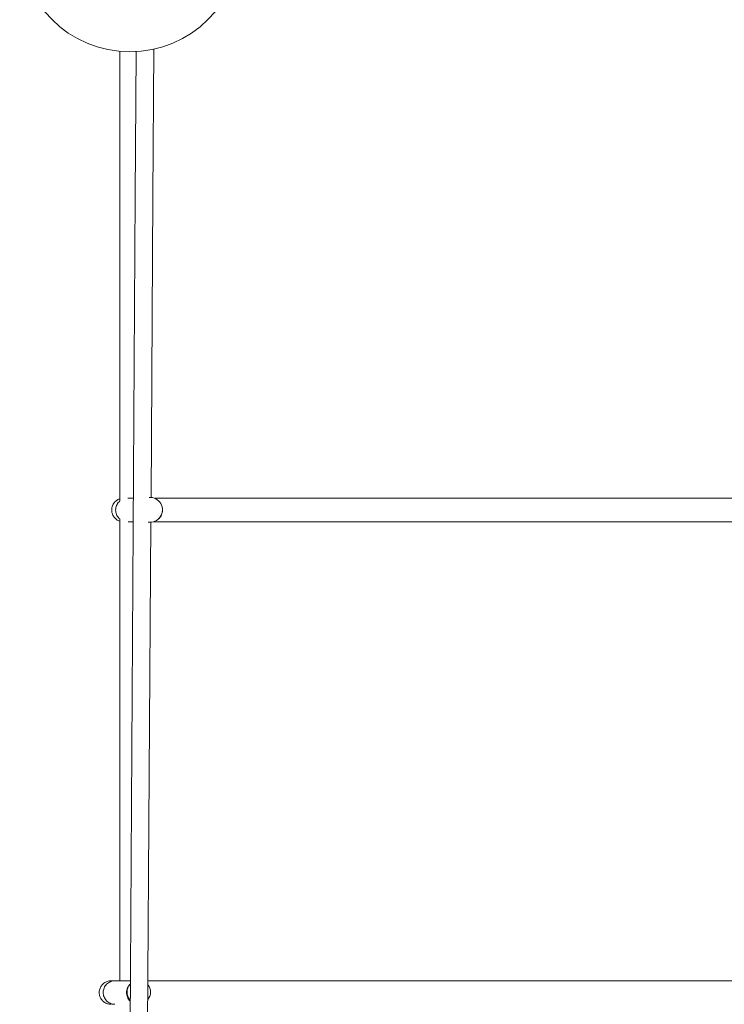
# Model space of a CAD drawing. Units: millimetres. Extents: x -4602 to 4877, y -6062 to 2110.
# Drawn here: x -75 to 404, y -1402 to -732 of the extents above; entities that cross this region are included whole.
import ezdxf

# ---------------------------------------------------------------- set-up
doc = ezdxf.new("R2010")
doc.units = ezdxf.units.MM
doc.header["$MEASUREMENT"] = 0

msp = doc.modelspace()

# ---------------------------------------------------------------- linework, layer by layer
at = {"color": 0, "linetype": 'Continuous', "lineweight": 0}
for p, q in [((-6.68, -853.12), (-6.68, -753.62)), ((3.82, -852.25), (4.45, -753.81)), ((15.82, -852.33), (16.46, -752.14)), ((-6.68, -853.12), (-6.68, -1059.76)), ((3.82, -852.25), (-6.34, -2440.95)), ((14.51, -1057.21), (15.82, -852.33)), ((-1.18, -1057.82), (2.51, -1057.82)), ((36.48, -1057.82), (441.18, -1057.82)), ((-6.68, -1071.85), (-6.68, -1386.27)), ((-1.14, -1073.82), (2.41, -1073.82)), ((5.66, -2441.03), (14.4, -1074.16)), ((36.48, -1073.82), (434.72, -1073.82)), ((-10.09, -1386.27), (0.41, -1386.27)), ((28, -1386.27), (419.7, -1386.27))]:
    msp.add_line(p, q, dxfattribs=at)
msp.add_circle((0.19, -678.93), 75, dxfattribs=at)
for centre, radius, start, end in [((13.78, -1065.68), 8.5, 261.59908, 94.26931), ((6.18, -1393.97), 8, 136.37525, 222.89171), ((6.18, -1393.97), 8, 320.14275, 0), ((6.18, -1393.97), 8, 0, 39.12422)]:
    msp.add_arc(centre, radius, start, end, dxfattribs=at)
for points, knots in [([(-6.68, -1073.44), (-7.09, -1073.31), (-7.48, -1073.15), (-8.62, -1072.57), (-9.32, -1072.06), (-10.51, -1070.87), (-11.02, -1070.16), (-11.72, -1068.77), (-11.95, -1068.09), (-12.14, -1067.16), (-12.17, -1066.93), (-12.29, -1065.85), (-12.25, -1064.98), (-11.89, -1063.32), (-11.58, -1062.51), (-10.73, -1061.05), (-10.18, -1060.38), (-8.91, -1059.27), (-8.18, -1058.8), (-7.17, -1058.37), (-6.92, -1058.28), (-6.68, -1058.2)], [2.460454, 2.460454, 2.460454, 2.460454, 3.743328, 3.743328, 6.275692, 6.275692, 8.814681, 8.814681, 10.944594, 10.944594, 11.64893, 11.64893, 14.203581, 14.203581, 16.735633, 16.735633, 19.268099, 19.268099, 21.800584, 21.800584, 22.580712, 22.580712, 22.580712, 22.580712]), ([(17.02, -1057.82), (18.13, -1057.82), (19.28, -1057.82), (22.39, -1057.82), (24.4, -1057.82), (28.58, -1057.82), (30.75, -1057.82), (33.85, -1057.82), (34.72, -1057.82), (35.89, -1057.82), (36.18, -1057.82), (36.48, -1057.82)], [58.418584, 58.418584, 58.418584, 58.418584, 63.244905, 63.244905, 71.067954, 71.067954, 78.89686, 78.89686, 81.897438, 81.897438, 82.897459, 82.897459, 82.897459, 82.897459]), ([(-6.68, -1059.65), (-6.87, -1059.81), (-7.05, -1059.98), (-7.96, -1060.89), (-8.54, -1061.76), (-9.34, -1063.68), (-9.55, -1064.71), (-9.57, -1066.78), (-9.38, -1067.81), (-8.62, -1069.74), (-8.06, -1070.62), (-7.13, -1071.59), (-6.91, -1071.79), (-6.68, -1071.99)], [52.964295, 52.964295, 52.964295, 52.964295, 53.722071, 53.722071, 56.852503, 56.852503, 59.968419, 59.968419, 63.079793, 63.079793, 66.198221, 66.198221, 67.116966, 67.116966, 67.116966, 67.116966]), ([(19.96, -1071.51), (20.31, -1071.17), (20.62, -1070.8), (21.5, -1069.55), (21.92, -1068.58), (22.38, -1066.54), (22.41, -1065.49), (22.17, -1064.11), (22.08, -1063.75), (21.97, -1063.41)], [70.872262, 70.872262, 70.872262, 70.872262, 72.331044, 72.331044, 75.465235, 75.465235, 78.59271, 78.59271, 79.686155, 79.686155, 79.686155, 79.686155]), ([(36.48, -1073.82), (34.17, -1073.82), (31.92, -1073.82), (27.59, -1073.82), (25.49, -1073.82), (21.47, -1073.82), (19.54, -1073.82), (17.21, -1073.82), (16.72, -1073.82), (16.23, -1073.82)], [0, 0, 0, 0, 7.829914, 7.829914, 15.652961, 15.652961, 23.476021, 23.476021, 25.622598, 25.622598, 25.622598, 25.622598]), ([(-12.72, -1402.27), (-13.13, -1402.27), (-13.53, -1402.24), (-14.77, -1402.05), (-15.59, -1401.79), (-17.1, -1401.02), (-17.8, -1400.52), (-18.99, -1399.32), (-19.5, -1398.61), (-20.19, -1397.22), (-20.43, -1396.54), (-20.61, -1395.61), (-20.65, -1395.38), (-20.77, -1394.3), (-20.73, -1393.43), (-20.37, -1391.77), (-20.06, -1390.96), (-19.21, -1389.51), (-18.66, -1388.84), (-17.39, -1387.72), (-16.66, -1387.26), (-15.11, -1386.59), (-14.27, -1386.38), (-13.2, -1386.28), (-12.96, -1386.27), (-12.72, -1386.27)], [0, 0, 0, 0, 1.210826, 1.210826, 3.743328, 3.743328, 6.275692, 6.275692, 8.814681, 8.814681, 10.944594, 10.944594, 11.64893, 11.64893, 14.203581, 14.203581, 16.735633, 16.735633, 19.268099, 19.268099, 21.800584, 21.800584, 24.333086, 24.333086, 25.038989, 25.038989, 25.038989, 25.038989]), ([(-10.09, -1386.27), (-10.55, -1386.27), (-11, -1386.31), (-12.03, -1386.49), (-12.59, -1386.66), (-13.14, -1386.88), (-14.1, -1387.28), (-14.97, -1387.87), (-16.44, -1389.34), (-17.02, -1390.22), (-17.82, -1392.13), (-18.03, -1393.16), (-18.05, -1395.24), (-17.86, -1396.26), (-17.1, -1398.19), (-16.53, -1399.07), (-15.1, -1400.57), (-14.24, -1401.17), (-12.35, -1402.01), (-11.32, -1402.24), (-10.22, -1402.27), (-10.16, -1402.27), (-10.09, -1402.27)], [47.405068, 47.405068, 47.405068, 47.405068, 48.783952, 48.783952, 50.573378, 50.573378, 50.573378, 53.722071, 53.722071, 56.852503, 56.852503, 59.968419, 59.968419, 63.079793, 63.079793, 66.198221, 66.198221, 69.332342, 69.332342, 72.483912, 72.483912, 72.681939, 72.681939, 72.681939, 72.681939]), ([(-12.72, -1386.27), (-12.72, -1386.27), (-12.72, -1386.27), (-12.72, -1386.27), (-12.72, -1386.27), (-12.72, -1386.27), (-12.72, -1386.27), (-12.71, -1386.27), (-12.67, -1386.27), (-12.44, -1386.27), (-12.16, -1386.27), (-11.32, -1386.27), (-10.77, -1386.27), (-10.09, -1386.27)], [0, 0, 0, 0, 0.024436, 0.024436, 0.070245, 0.070245, 0.558869, 0.558869, 4.466555, 4.466555, 12.289603, 12.289603, 20.119517, 20.119517, 20.119517, 20.119517]), ([(12.41, -1386.27), (14.2, -1386.27), (16.07, -1386.27), (20.1, -1386.27), (22.28, -1386.27), (25.37, -1386.27), (26.24, -1386.27), (27.41, -1386.27), (27.71, -1386.27), (28, -1386.27)], [63.81228, 63.81228, 63.81228, 63.81228, 71.067954, 71.067954, 78.89686, 78.89686, 81.897438, 81.897438, 82.897459, 82.897459, 82.897459, 82.897459]), ([(0.39, -1388.45), (0.04, -1388.78), (-0.28, -1389.15), (-0.91, -1390.01), (-1.2, -1390.51), (-1.67, -1391.57), (-1.84, -1392.12), (-1.96, -1392.69), (-2.16, -1393.71), (-2.17, -1394.77), (-1.77, -1396.82), (-1.38, -1397.79), (-0.48, -1399.16), (-0.1, -1399.62), (0.32, -1400.02)], [45.481315, 45.481315, 45.481315, 45.481315, 46.943526, 46.943526, 48.679322, 48.679322, 50.418008, 50.418008, 50.418008, 53.551321, 53.551321, 56.682154, 56.682154, 58.455647, 58.455647, 58.455647, 58.455647])]:
    msp.add_open_spline(points, degree=3, knots=knots, dxfattribs=at)

doc.saveas('drawing.dxf')
